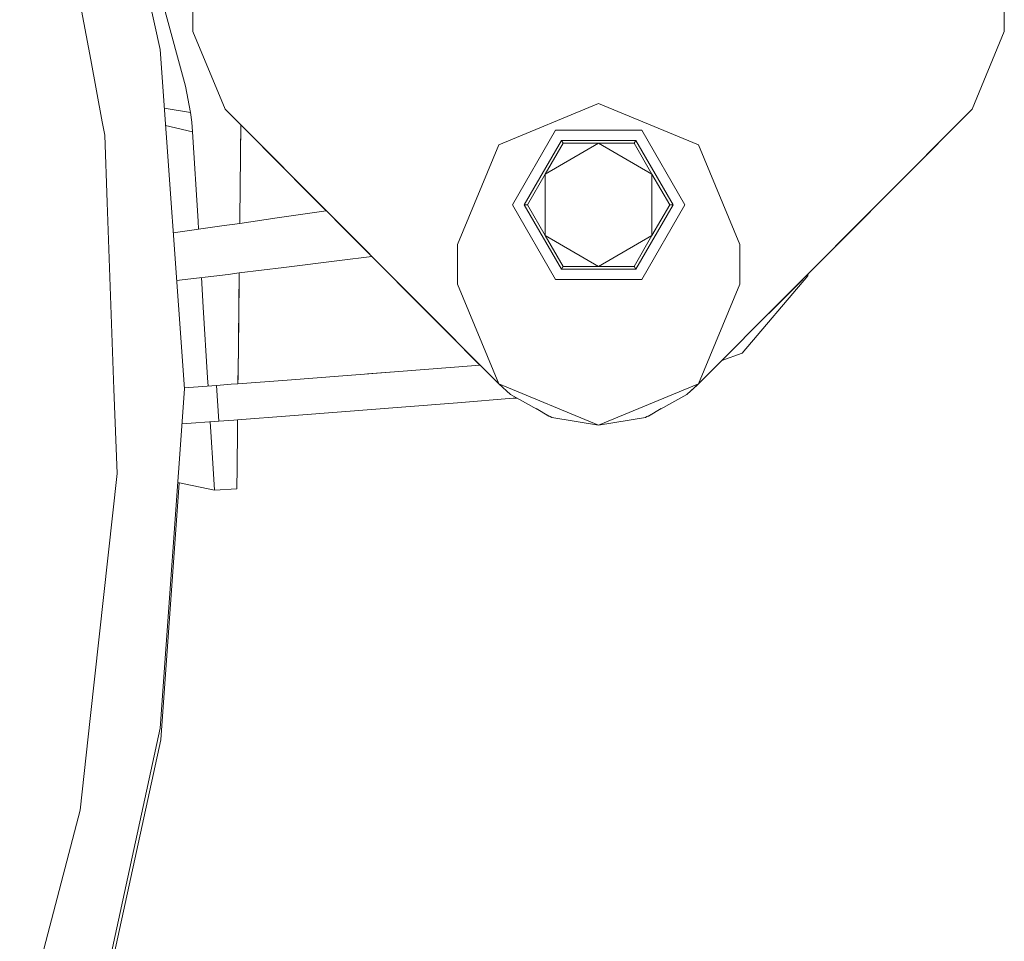
# Model space of a CAD drawing. Units: millimetres. Extents: x -8200 to -967, y 271 to 2945.
# Drawn here: x -1496 to -1273, y 722 to 931 of the extents above; entities that cross this region are included whole.
import ezdxf

# ---------------------------------------------------------------- set-up
doc = ezdxf.new("R2010")
doc.units = ezdxf.units.MM
doc.layers.add('1', color=7, linetype='Continuous', true_color=0xffffff)

msp = doc.modelspace()

# ---------------------------------------------------------------- linework, layer by layer
at = {"layer": '1', "color": 18, "linetype": 'Continuous', "lineweight": 13}
for p, q in [((-1464.453757, 924.619779), (-1480.854571, 1000.012144)), ((-1490.964472, 980.665728), (-1480.186999, 922.318026)), ((-1457.000077, 941.292152), (-1457.000077, 928.728506)), ((-1273.000062, 941.292152), (-1273.000062, 928.728506)), ((-1463.561356, 934.050843), (-1458.691418, 916.333303)), ((-1457.000077, 928.728506), (-1449.709952, 911.083266)), ((-1273.000062, 928.728506), (-1280.289948, 911.083266)), ((-1458.949625, 847.660765), (-1464.453757, 924.619779)), ((-1477.582241, 908.215819), (-1480.186999, 922.318026)), ((-1457.560599, 910.330102), (-1458.691418, 916.333303)), ((-1463.504125, 911.34198), (-1457.560599, 910.330102)), ((-1449.709952, 911.083266), (-1446.161682, 907.52195)), ((-1449.709952, 911.083266), (-1446.161682, 907.521944)), ((-1365.000069, 912.399992), (-1387.627423, 903.0274)), ((-1342.372477, 903.0274), (-1365.000069, 912.399992)), ((-1280.289948, 911.083266), (-1342.331231, 848.814115)), ((-1280.289948, 911.083266), (-1326.422274, 864.781484)), ((-1280.289948, 911.083266), (-1317.50323, 873.73329)), ((-1457.269967, 908.126459), (-1457.560599, 910.330102)), ((-1477.582081, 908.21495), (-1477.58212, 908.215165)), ((-1477.020323, 905.173585), (-1477.581984, 908.214425)), ((-1463.222332, 907.401944), (-1457.084954, 905.938193)), ((-1457.084954, 905.938193), (-1457.269967, 908.126459)), ((-1446.389496, 886.276647), (-1446.161678, 907.521946)), ((-1446.228095, 901.328221), (-1446.161653, 907.521915)), ((-1446.161653, 907.521921), (-1387.668908, 848.814115)), ((-1446.161653, 907.521915), (-1403.577864, 864.781484)), ((-1477.020323, 905.173585), (-1476.462484, 889.91)), ((-1457.084954, 905.938193), (-1455.846846, 885.698184)), ((-1374.779046, 906.337723), (-1384.558022, 889.39999)), ((-1374.779046, 906.337723), (-1355.221093, 906.337723)), ((-1355.221093, 906.337723), (-1345.442116, 889.39999)), ((-1441.16826, 902.510169), (-1441.168129, 902.509853)), ((-1441.168129, 902.509853), (-1426.763332, 888.052159)), ((-1441.168129, 902.509853), (-1426.763346, 888.052157)), ((-1396.999896, 880.399987), (-1387.627423, 903.0274)), ((-1373.435557, 904.010698), (-1381.871045, 889.39999)), ((-1365.000069, 903.362617), (-1377.091944, 896.381304)), ((-1373.06124, 903.362617), (-1377.091944, 896.381304)), ((-1373.435557, 904.010698), (-1373.06124, 903.362617)), ((-1356.564581, 904.010698), (-1373.435557, 904.010698)), ((-1373.06124, 903.362617), (-1365.000069, 903.362617)), ((-1352.907956, 896.381304), (-1365.000069, 903.362617)), ((-1356.93866, 903.362617), (-1365.000069, 903.362617)), ((-1356.564581, 904.010698), (-1356.93866, 903.362617)), ((-1356.93866, 903.362617), (-1352.907956, 896.381304)), ((-1348.129094, 889.39999), (-1356.564581, 904.010698)), ((-1333.000004, 880.399987), (-1342.372477, 903.0274)), ((-1456.538608, 897.006791), (-1456.538608, 897.006791)), ((-1381.122649, 889.39999), (-1377.091944, 896.381304)), ((-1377.091944, 896.381304), (-1377.091944, 882.418677)), ((-1352.907956, 882.418677), (-1352.907956, 896.381304)), ((-1348.877251, 889.39999), (-1352.907956, 896.381304)), ((-1476.462374, 889.906975), (-1474.916995, 847.62232)), ((-1384.558022, 889.39999), (-1374.779046, 872.462258)), ((-1381.871045, 889.39999), (-1381.829798, 889.39999)), ((-1373.435557, 874.789283), (-1381.871045, 889.39999)), ((-1381.195366, 889.39999), (-1381.829798, 889.39999)), ((-1381.195366, 889.39999), (-1381.122649, 889.39999)), ((-1381.122649, 889.39999), (-1377.091944, 882.418677)), ((-1356.564581, 874.789283), (-1348.129094, 889.39999)), ((-1345.442116, 889.39999), (-1355.221093, 872.462258)), ((-1348.877251, 889.39999), (-1352.907956, 882.418677)), ((-1348.129094, 889.39999), (-1348.877251, 889.39999)), ((-1437.930882, 886.41803), (-1426.763346, 888.052157)), ((-1426.763332, 888.052159), (-1426.763228, 888.052174)), ((-1461.481688, 883.064183), (-1450.487912, 884.613678)), ((-1455.735298, 883.874096), (-1455.846846, 885.698184)), ((-1450.487912, 884.613678), (-1446.401048, 885.20093)), ((-1446.401048, 885.20093), (-1446.389496, 886.276647)), ((-1446.401045, 885.20093), (-1437.930882, 886.41803)), ((-1373.06124, 875.437364), (-1377.091944, 882.418677)), ((-1365.000069, 875.437364), (-1377.091944, 882.418677)), ((-1365.000069, 875.437364), (-1352.907956, 882.418677)), ((-1356.93866, 875.437364), (-1352.907956, 882.418677)), ((-1396.999896, 871.399984), (-1396.999896, 880.399987)), ((-1333.000004, 871.399984), (-1333.000004, 880.399987)), ((-1416.45437, 877.705313), (-1423.803627, 876.765177)), ((-1416.45437, 877.705313), (-1396.633331, 857.811467)), ((-1416.454282, 877.705325), (-1416.454346, 877.705316)), ((-1416.454346, 877.705316), (-1405.946076, 867.158458)), ((-1423.803627, 876.765177), (-1436.420977, 875.184998)), ((-1373.097718, 875.374302), (-1373.415053, 874.824867)), ((-1373.097718, 875.374302), (-1373.06124, 875.437364)), ((-1365.000069, 875.437364), (-1373.06124, 875.437364)), ((-1356.93866, 875.437364), (-1365.000069, 875.437364)), ((-1356.902182, 875.374302), (-1356.93866, 875.437364)), ((-1356.902182, 875.374302), (-1356.585085, 874.824867)), ((-1449.041665, 873.637721), (-1460.707511, 872.239606)), ((-1446.521904, 873.94664), (-1449.041665, 873.637721)), ((-1446.600258, 866.65009), (-1446.521904, 873.94664)), ((-1446.541131, 872.152671), (-1446.52188, 873.946643)), ((-1436.420977, 875.184998), (-1446.521871, 873.946644)), ((-1373.435557, 874.789283), (-1373.415053, 874.824867)), ((-1373.435557, 874.789283), (-1356.564581, 874.789283)), ((-1356.564581, 874.789283), (-1356.585085, 874.824867)), ((-1332.454741, 855.761215), (-1317.579091, 873.314962)), ((-1317.503226, 873.733309), (-1317.579091, 873.314962)), ((-1454.651892, 866.157636), (-1455.065172, 872.915823)), ((-1446.541131, 872.152671), (-1446.709931, 856.41937)), ((-1446.600258, 866.65009), (-1446.541131, 872.152671)), ((-1387.627423, 848.77257), (-1396.999896, 871.399984)), ((-1387.668908, 848.814115), (-1396.999896, 871.399984)), ((-1355.221093, 872.462258), (-1374.779046, 872.462258)), ((-1342.372477, 848.77257), (-1333.000004, 871.399984)), ((-1342.331231, 848.814115), (-1333.000004, 871.399984)), ((-1446.772635, 850.583479), (-1446.600258, 866.65009)), ((-1405.946076, 867.158458), (-1405.946077, 867.158484)), ((-1405.946076, 867.158458), (-1404.527938, 865.735131)), ((-1405.946076, 867.158458), (-1396.829226, 858.0081)), ((-1453.673422, 850.161418), (-1454.651892, 866.157636)), ((-1387.668908, 848.814115), (-1403.577864, 864.781484)), ((-1402.445362, 863.644824), (-1398.920834, 860.107288)), ((-1391.909773, 853.070527), (-1398.920834, 860.107288)), ((-1396.942437, 858.121738), (-1396.151841, 857.328162)), ((-1387.668908, 848.814115), (-1396.942437, 858.121738)), ((-1446.709931, 856.41937), (-1446.791585, 848.813992)), ((-1446.791585, 848.813992), (-1446.709931, 856.41937)), ((-1396.151841, 857.328162), (-1387.668908, 848.814115)), ((-1332.454741, 855.761215), (-1337.051143, 854.113534)), ((-1336.71242, 854.45343), (-1334.111447, 857.063991)), ((-1397.687018, 852.607891), (-1391.909744, 853.070529)), ((-1391.909736, 853.07053), (-1391.90973, 853.07053)), ((-1342.331231, 848.814115), (-1336.71242, 854.45343)), ((-1337.051082, 854.113555), (-1342.331231, 848.814115)), ((-1337.051229, 854.113503), (-1337.051239, 854.113499)), ((-1423.000157, 850.624368), (-1410.342991, 851.609156)), ((-1417.397051, 851.060316), (-1410.333931, 851.609871)), ((-1417.397051, 851.060316), (-1410.333931, 851.609871)), ((-1410.342991, 851.609156), (-1397.687018, 852.607891)), ((-1410.342991, 851.609156), (-1410.333931, 851.609871)), ((-1410.342991, 851.609156), (-1410.333931, 851.609871)), ((-1453.560127, 848.308916), (-1453.673422, 850.161418)), ((-1451.697648, 848.447427), (-1448.317349, 848.69884)), ((-1448.317349, 848.69884), (-1446.791616, 848.813989)), ((-1446.791616, 848.813989), (-1446.772635, 850.583479)), ((-1446.791557, 848.813994), (-1435.658276, 849.654242)), ((-1435.658276, 849.654242), (-1423.000157, 850.624368)), ((-1387.668908, 848.814115), (-1387.627423, 848.77257)), ((-1365.000069, 839.399979), (-1387.627423, 848.77257)), ((-1385.006249, 846.424982), (-1387.627423, 848.77257)), ((-1365.000069, 839.399979), (-1342.372477, 848.77257)), ((-1344.993651, 846.424982), (-1342.372477, 848.77257)), ((-1343.805611, 847.424969), (-1342.372477, 848.77257)), ((-1342.331231, 848.814115), (-1342.372477, 848.77257)), ((-1474.216521, 828.455672), (-1474.916995, 847.62232)), ((-1464.453757, 770.701751), (-1458.949625, 847.660765)), ((-1458.967222, 847.906796), (-1451.697648, 848.447427)), ((-1451.697648, 848.447427), (-1451.108277, 840.340838)), ((-1385.006249, 846.424982), (-1375.601828, 841.207251)), ((-1344.993651, 846.424982), (-1354.398072, 841.207251)), ((-1343.805611, 847.424969), (-1344.024818, 847.292693)), ((-1343.877126, 847.424969), (-1343.805611, 847.424969)), ((-1397.038281, 844.505832), (-1409.703553, 843.506381)), ((-1384.373963, 845.520005), (-1397.038281, 844.505832)), ((-1383.502543, 845.590701), (-1384.373963, 845.520005)), ((-1383.502543, 845.590701), (-1384.373963, 845.520005)), ((-1422.36954, 842.520818), (-1435.037196, 841.549978)), ((-1409.703553, 843.506381), (-1422.36954, 842.520818)), ((-1379.183166, 843.194238), (-1376.331389, 841.473386)), ((-1379.183166, 843.194238), (-1376.331389, 841.473386)), ((-1350.816734, 843.194238), (-1353.668511, 841.473386)), ((-1451.108277, 840.340838), (-1459.517881, 839.715386)), ((-1452.925026, 837.924287), (-1453.063922, 840.19539)), ((-1447.705567, 840.59386), (-1451.108277, 840.340838)), ((-1446.879151, 840.656232), (-1447.705567, 840.59386)), ((-1446.90448, 838.292524), (-1446.879125, 840.656233)), ((-1435.037196, 841.549978), (-1446.879129, 840.656233)), ((-1376.331389, 841.473386), (-1375.958543, 841.405162)), ((-1375.958543, 841.405162), (-1375.601828, 841.207251)), ((-1375.601828, 841.207251), (-1365.000069, 839.399979)), ((-1354.398072, 841.207251), (-1365.000069, 839.399979)), ((-1354.041353, 841.405164), (-1354.398072, 841.207251)), ((-1354.041353, 841.405164), (-1353.668511, 841.473386)), ((-1452.41648, 829.610512), (-1452.925026, 837.924287)), ((-1446.994126, 829.942152), (-1446.90448, 838.292524)), ((-1452.726267, 834.674942), (-1452.726267, 834.674942)), ((-1474.216521, 828.455672), (-1480.324328, 772.946224)), ((-1452.117503, 824.721143), (-1452.41648, 829.610512)), ((-1447.046816, 825.031266), (-1446.994126, 829.942152)), ((-1460.127186, 826.350754), (-1464.296639, 768.053278)), ((-1452.117503, 824.721143), (-1460.468754, 826.420248)), ((-1452.117503, 824.721143), (-1447.046816, 825.031266)), ((-1482.612908, 752.147064), (-1480.324328, 772.946224)), ((-1480.854571, 695.309386), (-1464.453757, 770.701751)), ((-1464.296639, 768.053278), (-1480.697215, 692.660913)), ((-1482.612908, 752.147064), (-1496.296465, 699.807152))]:
    msp.add_line(p, q, dxfattribs=at)

doc.saveas('drawing.dxf')
